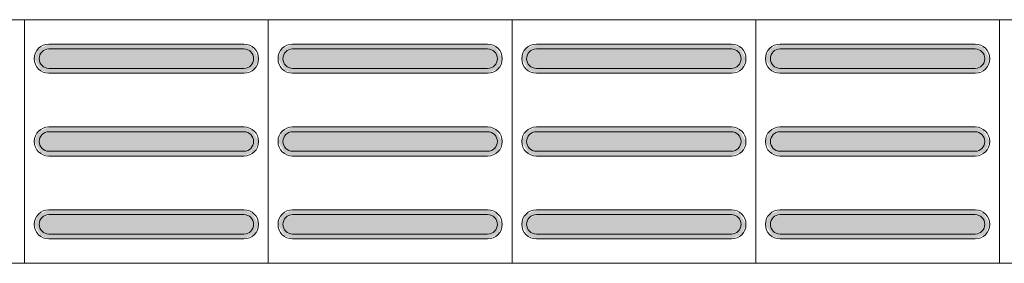
# Model space of a CAD drawing. Units: metres. Extents: x -12124 to -5162, y 1976 to 2645.
# Drawn here: x -10776 to -10775, y 2198 to 2199 of the extents above; entities that cross this region are included whole.
import ezdxf

# ---------------------------------------------------------------- set-up
doc = ezdxf.new("R2010")
doc.units = ezdxf.units.M
doc.layers.add('Terreno', color=2, linetype='Continuous', lineweight=5)

msp = doc.modelspace()

# ---------------------------------------------------------------- hatches: boundary and pattern name
at = {"layer": 'Terreno'}
for points in [[(-10775.6371, 2198.53453), (-10775.6371, 2198.53953), (-10775.64576, 2198.54453), (-10775.64576, 2198.55453), (-10775.6371, 2198.56014), (-10775.6371, 2198.56453), (-10775.64796, 2198.55953), (-10775.6521, 2198.54953), (-10775.64576, 2198.53812)], [(-10775.54147, 2198.53953), (-10775.4371, 2198.53953), (-10775.42844, 2198.54453), (-10775.42844, 2198.55453), (-10775.4371, 2198.55953), (-10775.6371, 2198.55953), (-10775.64576, 2198.55453), (-10775.64576, 2198.54453), (-10775.6371, 2198.53953)], [(-10775.54147, 2198.55953), (-10775.4371, 2198.55953), (-10775.4371, 2198.56453), (-10775.6371, 2198.56453), (-10775.6371, 2198.55953)], [(-10775.4371, 2198.53453), (-10775.42624, 2198.53953), (-10775.4221, 2198.54953), (-10775.42844, 2198.56095), (-10775.4371, 2198.56453), (-10775.4371, 2198.55953), (-10775.42844, 2198.55453), (-10775.42844, 2198.54453), (-10775.4371, 2198.53893)], [(-10775.3871, 2198.53453), (-10775.3871, 2198.53953), (-10775.39576, 2198.54453), (-10775.39576, 2198.55453), (-10775.3871, 2198.56014), (-10775.3871, 2198.56453), (-10775.39796, 2198.55953), (-10775.4021, 2198.54953), (-10775.39576, 2198.53812)], [(-10775.29147, 2198.53953), (-10775.1871, 2198.53953), (-10775.17844, 2198.54453), (-10775.17844, 2198.55453), (-10775.1871, 2198.55953), (-10775.3871, 2198.55953), (-10775.39576, 2198.55453), (-10775.39576, 2198.54453), (-10775.3871, 2198.53953)], [(-10775.29147, 2198.55953), (-10775.1871, 2198.55953), (-10775.1871, 2198.56453), (-10775.3871, 2198.56453), (-10775.3871, 2198.55953)], [(-10775.1871, 2198.53453), (-10775.17624, 2198.53953), (-10775.1721, 2198.54953), (-10775.17844, 2198.56095), (-10775.1871, 2198.56453), (-10775.1871, 2198.55953), (-10775.17844, 2198.55453), (-10775.17844, 2198.54453), (-10775.1871, 2198.53893)], [(-10775.1371, 2198.53453), (-10775.1371, 2198.53953), (-10775.14576, 2198.54453), (-10775.14576, 2198.55453), (-10775.1371, 2198.56014), (-10775.1371, 2198.56453), (-10775.14796, 2198.55953), (-10775.1521, 2198.54953), (-10775.14576, 2198.53812)], [(-10775.04147, 2198.53953), (-10774.9371, 2198.53953), (-10774.92844, 2198.54453), (-10774.92844, 2198.55453), (-10774.9371, 2198.55953), (-10775.1371, 2198.55953), (-10775.14576, 2198.55453), (-10775.14576, 2198.54453), (-10775.1371, 2198.53953)], [(-10775.04147, 2198.55953), (-10774.9371, 2198.55953), (-10774.9371, 2198.56453), (-10775.1371, 2198.56453), (-10775.1371, 2198.55953)], [(-10774.9371, 2198.53453), (-10774.92624, 2198.53953), (-10774.9221, 2198.54953), (-10774.92844, 2198.56095), (-10774.9371, 2198.56453), (-10774.9371, 2198.55953), (-10774.92844, 2198.55453), (-10774.92844, 2198.54453), (-10774.9371, 2198.53893)], [(-10774.8871, 2198.53453), (-10774.8871, 2198.53953), (-10774.89576, 2198.54453), (-10774.89576, 2198.55453), (-10774.8871, 2198.56014), (-10774.8871, 2198.56453), (-10774.89796, 2198.55953), (-10774.9021, 2198.54953), (-10774.89576, 2198.53812)], [(-10774.79147, 2198.53953), (-10774.6871, 2198.53953), (-10774.67844, 2198.54453), (-10774.67844, 2198.55453), (-10774.6871, 2198.55953), (-10774.8871, 2198.55953), (-10774.89576, 2198.55453), (-10774.89576, 2198.54453), (-10774.8871, 2198.53953)], [(-10774.79147, 2198.55953), (-10774.6871, 2198.55953), (-10774.6871, 2198.56453), (-10774.8871, 2198.56453), (-10774.8871, 2198.55953)], [(-10774.6871, 2198.53453), (-10774.67624, 2198.53953), (-10774.6721, 2198.54953), (-10774.67844, 2198.56095), (-10774.6871, 2198.56453), (-10774.6871, 2198.55953), (-10774.67844, 2198.55453), (-10774.67844, 2198.54453), (-10774.6871, 2198.53893)], [(-10775.54147, 2198.53453), (-10775.4371, 2198.53453), (-10775.4371, 2198.53953), (-10775.6371, 2198.53953), (-10775.6371, 2198.53453)], [(-10775.29147, 2198.53453), (-10775.1871, 2198.53453), (-10775.1871, 2198.53953), (-10775.3871, 2198.53953), (-10775.3871, 2198.53453)], [(-10775.04147, 2198.53453), (-10774.9371, 2198.53453), (-10774.9371, 2198.53953), (-10775.1371, 2198.53953), (-10775.1371, 2198.53453)], [(-10774.79147, 2198.53453), (-10774.6871, 2198.53453), (-10774.6871, 2198.53953), (-10774.8871, 2198.53953), (-10774.8871, 2198.53453)], [(-10775.6371, 2198.44953), (-10775.6371, 2198.45453), (-10775.64576, 2198.45953), (-10775.64576, 2198.46953), (-10775.6371, 2198.47514), (-10775.6371, 2198.47953), (-10775.64796, 2198.47453), (-10775.6521, 2198.46453), (-10775.64576, 2198.45312)], [(-10775.4371, 2198.47453), (-10775.4371, 2198.47953), (-10775.6371, 2198.47953), (-10775.6371, 2198.47453), (-10775.54147, 2198.47453)], [(-10775.4371, 2198.44953), (-10775.42624, 2198.45453), (-10775.4221, 2198.46453), (-10775.42844, 2198.47595), (-10775.4371, 2198.47953), (-10775.4371, 2198.47453), (-10775.42844, 2198.46953), (-10775.42844, 2198.45953), (-10775.4371, 2198.45393)], [(-10775.3871, 2198.44953), (-10775.3871, 2198.45453), (-10775.39576, 2198.45953), (-10775.39576, 2198.46953), (-10775.3871, 2198.47514), (-10775.3871, 2198.47953), (-10775.39796, 2198.47453), (-10775.4021, 2198.46453), (-10775.39576, 2198.45312)], [(-10775.1871, 2198.47453), (-10775.1871, 2198.47953), (-10775.3871, 2198.47953), (-10775.3871, 2198.47453), (-10775.29147, 2198.47453)], [(-10775.1871, 2198.44953), (-10775.17624, 2198.45453), (-10775.1721, 2198.46453), (-10775.17844, 2198.47595), (-10775.1871, 2198.47953), (-10775.1871, 2198.47453), (-10775.17844, 2198.46953), (-10775.17844, 2198.45953), (-10775.1871, 2198.45393)], [(-10775.1371, 2198.44953), (-10775.1371, 2198.45453), (-10775.14576, 2198.45953), (-10775.14576, 2198.46953), (-10775.1371, 2198.47514), (-10775.1371, 2198.47953), (-10775.14796, 2198.47453), (-10775.1521, 2198.46453), (-10775.14576, 2198.45312)], [(-10774.9371, 2198.47453), (-10774.9371, 2198.47953), (-10775.1371, 2198.47953), (-10775.1371, 2198.47453), (-10775.04147, 2198.47453)], [(-10774.9371, 2198.44953), (-10774.92624, 2198.45453), (-10774.9221, 2198.46453), (-10774.92844, 2198.47595), (-10774.9371, 2198.47953), (-10774.9371, 2198.47453), (-10774.92844, 2198.46953), (-10774.92844, 2198.45953), (-10774.9371, 2198.45393)], [(-10774.8871, 2198.44953), (-10774.8871, 2198.45453), (-10774.89576, 2198.45953), (-10774.89576, 2198.46953), (-10774.8871, 2198.47514), (-10774.8871, 2198.47953), (-10774.89796, 2198.47453), (-10774.9021, 2198.46453), (-10774.89576, 2198.45312)], [(-10774.6871, 2198.47453), (-10774.6871, 2198.47953), (-10774.8871, 2198.47953), (-10774.8871, 2198.47453), (-10774.79147, 2198.47453)], [(-10774.6871, 2198.44953), (-10774.67624, 2198.45453), (-10774.6721, 2198.46453), (-10774.67844, 2198.47595), (-10774.6871, 2198.47953), (-10774.6871, 2198.47453), (-10774.67844, 2198.46953), (-10774.67844, 2198.45953), (-10774.6871, 2198.45393)], [(-10775.54147, 2198.45453), (-10775.4371, 2198.45453), (-10775.42844, 2198.45953), (-10775.42844, 2198.46953), (-10775.4371, 2198.47453), (-10775.6371, 2198.47453), (-10775.64576, 2198.46953), (-10775.64576, 2198.45953), (-10775.6371, 2198.45453)], [(-10775.29147, 2198.45453), (-10775.1871, 2198.45453), (-10775.17844, 2198.45953), (-10775.17844, 2198.46953), (-10775.1871, 2198.47453), (-10775.3871, 2198.47453), (-10775.39576, 2198.46953), (-10775.39576, 2198.45953), (-10775.3871, 2198.45453)], [(-10775.04147, 2198.45453), (-10774.9371, 2198.45453), (-10774.92844, 2198.45953), (-10774.92844, 2198.46953), (-10774.9371, 2198.47453), (-10775.1371, 2198.47453), (-10775.14576, 2198.46953), (-10775.14576, 2198.45953), (-10775.1371, 2198.45453)], [(-10774.79147, 2198.45453), (-10774.6871, 2198.45453), (-10774.67844, 2198.45953), (-10774.67844, 2198.46953), (-10774.6871, 2198.47453), (-10774.8871, 2198.47453), (-10774.89576, 2198.46953), (-10774.89576, 2198.45953), (-10774.8871, 2198.45453)], [(-10775.6371, 2198.44953), (-10775.4371, 2198.44953), (-10775.4371, 2198.45453), (-10775.6371, 2198.45453)], [(-10775.3871, 2198.44953), (-10775.1871, 2198.44953), (-10775.1871, 2198.45453), (-10775.3871, 2198.45453)], [(-10775.1371, 2198.44953), (-10774.9371, 2198.44953), (-10774.9371, 2198.45453), (-10775.1371, 2198.45453)], [(-10774.8871, 2198.44953), (-10774.6871, 2198.44953), (-10774.6871, 2198.45453), (-10774.8871, 2198.45453)], [(-10775.6371, 2198.36453), (-10775.6371, 2198.36953), (-10775.64576, 2198.37453), (-10775.64576, 2198.38453), (-10775.6371, 2198.39014), (-10775.6371, 2198.39453), (-10775.64796, 2198.38953), (-10775.6521, 2198.37953), (-10775.64576, 2198.36812)], [(-10775.4371, 2198.36953), (-10775.42844, 2198.37453), (-10775.42844, 2198.38453), (-10775.4371, 2198.38953), (-10775.6371, 2198.38953), (-10775.64576, 2198.38453), (-10775.64576, 2198.37453), (-10775.6371, 2198.36953), (-10775.54147, 2198.36953)], [(-10775.4371, 2198.38953), (-10775.4371, 2198.39453), (-10775.6371, 2198.39453), (-10775.6371, 2198.38953), (-10775.54147, 2198.38953)], [(-10775.4371, 2198.36453), (-10775.42624, 2198.36953), (-10775.4221, 2198.37953), (-10775.42844, 2198.39095), (-10775.4371, 2198.39453), (-10775.4371, 2198.38953), (-10775.42844, 2198.38453), (-10775.42844, 2198.37453), (-10775.4371, 2198.36893)], [(-10775.3871, 2198.36453), (-10775.3871, 2198.36953), (-10775.39576, 2198.37453), (-10775.39576, 2198.38453), (-10775.3871, 2198.39014), (-10775.3871, 2198.39453), (-10775.39796, 2198.38953), (-10775.4021, 2198.37953), (-10775.39576, 2198.36812)], [(-10775.1871, 2198.36953), (-10775.17844, 2198.37453), (-10775.17844, 2198.38453), (-10775.1871, 2198.38953), (-10775.3871, 2198.38953), (-10775.39576, 2198.38453), (-10775.39576, 2198.37453), (-10775.3871, 2198.36953), (-10775.29147, 2198.36953)], [(-10775.1871, 2198.38953), (-10775.1871, 2198.39453), (-10775.3871, 2198.39453), (-10775.3871, 2198.38953), (-10775.29147, 2198.38953)], [(-10775.1871, 2198.36453), (-10775.17624, 2198.36953), (-10775.1721, 2198.37953), (-10775.17844, 2198.39095), (-10775.1871, 2198.39453), (-10775.1871, 2198.38953), (-10775.17844, 2198.38453), (-10775.17844, 2198.37453), (-10775.1871, 2198.36893)], [(-10775.1371, 2198.36453), (-10775.1371, 2198.36953), (-10775.14576, 2198.37453), (-10775.14576, 2198.38453), (-10775.1371, 2198.39014), (-10775.1371, 2198.39453), (-10775.14796, 2198.38953), (-10775.1521, 2198.37953), (-10775.14576, 2198.36812)], [(-10774.9371, 2198.36953), (-10774.92844, 2198.37453), (-10774.92844, 2198.38453), (-10774.9371, 2198.38953), (-10775.1371, 2198.38953), (-10775.14576, 2198.38453), (-10775.14576, 2198.37453), (-10775.1371, 2198.36953), (-10775.04147, 2198.36953)], [(-10774.9371, 2198.38953), (-10774.9371, 2198.39453), (-10775.1371, 2198.39453), (-10775.1371, 2198.38953), (-10775.04147, 2198.38953)], [(-10774.9371, 2198.36453), (-10774.92624, 2198.36953), (-10774.9221, 2198.37953), (-10774.92844, 2198.39095), (-10774.9371, 2198.39453), (-10774.9371, 2198.38953), (-10774.92844, 2198.38453), (-10774.92844, 2198.37453), (-10774.9371, 2198.36893)], [(-10774.8871, 2198.36453), (-10774.8871, 2198.36953), (-10774.89576, 2198.37453), (-10774.89576, 2198.38453), (-10774.8871, 2198.39014), (-10774.8871, 2198.39453), (-10774.89796, 2198.38953), (-10774.9021, 2198.37953), (-10774.89576, 2198.36812)], [(-10774.6871, 2198.36953), (-10774.67844, 2198.37453), (-10774.67844, 2198.38453), (-10774.6871, 2198.38953), (-10774.8871, 2198.38953), (-10774.89576, 2198.38453), (-10774.89576, 2198.37453), (-10774.8871, 2198.36953), (-10774.79147, 2198.36953)], [(-10774.6871, 2198.38953), (-10774.6871, 2198.39453), (-10774.8871, 2198.39453), (-10774.8871, 2198.38953), (-10774.79147, 2198.38953)], [(-10774.6871, 2198.36453), (-10774.67624, 2198.36953), (-10774.6721, 2198.37953), (-10774.67844, 2198.39095), (-10774.6871, 2198.39453), (-10774.6871, 2198.38953), (-10774.67844, 2198.38453), (-10774.67844, 2198.37453), (-10774.6871, 2198.36893)], [(-10775.54147, 2198.36453), (-10775.4371, 2198.36453), (-10775.4371, 2198.36953), (-10775.6371, 2198.36953), (-10775.6371, 2198.36453)], [(-10775.29147, 2198.36453), (-10775.1871, 2198.36453), (-10775.1871, 2198.36953), (-10775.3871, 2198.36953), (-10775.3871, 2198.36453)], [(-10775.04147, 2198.36453), (-10774.9371, 2198.36453), (-10774.9371, 2198.36953), (-10775.1371, 2198.36953), (-10775.1371, 2198.36453)], [(-10774.79147, 2198.36453), (-10774.6871, 2198.36453), (-10774.6871, 2198.36953), (-10774.8871, 2198.36953), (-10774.8871, 2198.36453)]]:
    msp.add_hatch(color=256, dxfattribs=at).paths.add_polyline_path(points)

# ---------------------------------------------------------------- linework, layer by layer
for p, q in [((-10775.6621, 2198.58953), (-10775.9121, 2198.58953)), ((-10775.6621, 2198.33953), (-10775.6621, 2198.58953)), ((-10775.4121, 2198.58953), (-10775.6621, 2198.58953)), ((-10775.6621, 2198.33953), (-10775.6621, 2198.58953)), ((-10775.4121, 2198.33953), (-10775.4121, 2198.58953)), ((-10775.1621, 2198.58953), (-10775.4121, 2198.58953)), ((-10775.4121, 2198.58953), (-10775.4121, 2198.33953)), ((-10775.1621, 2198.33953), (-10775.1621, 2198.58953)), ((-10774.9121, 2198.58953), (-10775.1621, 2198.58953)), ((-10775.1621, 2198.33953), (-10775.1621, 2198.58953)), ((-10774.9121, 2198.33953), (-10774.9121, 2198.58953)), ((-10774.6621, 2198.58953), (-10774.9121, 2198.58953)), ((-10774.9121, 2198.58953), (-10774.9121, 2198.33953)), ((-10774.6621, 2198.33953), (-10774.6621, 2198.58953)), ((-10774.4121, 2198.58953), (-10774.6621, 2198.58953)), ((-10774.6621, 2198.58953), (-10774.6621, 2198.33953)), ((-10774.6621, 2198.33953), (-10774.6621, 2198.58953)), ((-10775.6371, 2198.56453), (-10775.4371, 2198.56453)), ((-10775.4371, 2198.55953), (-10775.6371, 2198.55953)), ((-10775.3871, 2198.56453), (-10775.1871, 2198.56453)), ((-10775.1871, 2198.55953), (-10775.3871, 2198.55953)), ((-10775.1371, 2198.56453), (-10774.9371, 2198.56453)), ((-10774.9371, 2198.55953), (-10775.1371, 2198.55953)), ((-10774.8871, 2198.56453), (-10774.6871, 2198.56453)), ((-10774.6871, 2198.55953), (-10774.8871, 2198.55953)), ((-10775.6371, 2198.53953), (-10775.4371, 2198.53953)), ((-10775.3871, 2198.53953), (-10775.1871, 2198.53953)), ((-10775.1371, 2198.53953), (-10774.9371, 2198.53953)), ((-10774.8871, 2198.53953), (-10774.6871, 2198.53953)), ((-10775.4371, 2198.53453), (-10775.6371, 2198.53453)), ((-10775.1871, 2198.53453), (-10775.3871, 2198.53453)), ((-10774.9371, 2198.53453), (-10775.1371, 2198.53453)), ((-10774.6871, 2198.53453), (-10774.8871, 2198.53453)), ((-10775.6371, 2198.47953), (-10775.4371, 2198.47953)), ((-10775.3871, 2198.47953), (-10775.1871, 2198.47953)), ((-10775.1371, 2198.47953), (-10774.9371, 2198.47953)), ((-10774.8871, 2198.47953), (-10774.6871, 2198.47953)), ((-10775.4371, 2198.47453), (-10775.6371, 2198.47453)), ((-10775.1871, 2198.47453), (-10775.3871, 2198.47453)), ((-10774.9371, 2198.47453), (-10775.1371, 2198.47453)), ((-10774.6871, 2198.47453), (-10774.8871, 2198.47453)), ((-10775.6371, 2198.45453), (-10775.4371, 2198.45453)), ((-10775.4371, 2198.44953), (-10775.6371, 2198.44953)), ((-10775.3871, 2198.45453), (-10775.1871, 2198.45453)), ((-10775.1871, 2198.44953), (-10775.3871, 2198.44953)), ((-10775.1371, 2198.45453), (-10774.9371, 2198.45453)), ((-10774.9371, 2198.44953), (-10775.1371, 2198.44953)), ((-10774.8871, 2198.45453), (-10774.6871, 2198.45453)), ((-10774.6871, 2198.44953), (-10774.8871, 2198.44953)), ((-10775.6371, 2198.39453), (-10775.4371, 2198.39453)), ((-10775.4371, 2198.38953), (-10775.6371, 2198.38953)), ((-10775.3871, 2198.39453), (-10775.1871, 2198.39453)), ((-10775.1871, 2198.38953), (-10775.3871, 2198.38953)), ((-10775.1371, 2198.39453), (-10774.9371, 2198.39453)), ((-10774.9371, 2198.38953), (-10775.1371, 2198.38953)), ((-10774.8871, 2198.39453), (-10774.6871, 2198.39453)), ((-10774.6871, 2198.38953), (-10774.8871, 2198.38953)), ((-10775.6371, 2198.36953), (-10775.4371, 2198.36953)), ((-10775.3871, 2198.36953), (-10775.1871, 2198.36953)), ((-10775.1371, 2198.36953), (-10774.9371, 2198.36953)), ((-10774.8871, 2198.36953), (-10774.6871, 2198.36953)), ((-10775.4371, 2198.36453), (-10775.6371, 2198.36453)), ((-10775.1871, 2198.36453), (-10775.3871, 2198.36453)), ((-10774.9371, 2198.36453), (-10775.1371, 2198.36453)), ((-10774.6871, 2198.36453), (-10774.8871, 2198.36453)), ((-10775.9121, 2198.33953), (-10775.6621, 2198.33953)), ((-10775.6621, 2198.33953), (-10775.4121, 2198.33953)), ((-10775.4121, 2198.33953), (-10775.1621, 2198.33953)), ((-10775.1621, 2198.33953), (-10774.9121, 2198.33953)), ((-10774.9121, 2198.33953), (-10774.6621, 2198.33953)), ((-10774.6621, 2198.33953), (-10774.4121, 2198.33953))]:
    msp.add_line(p, q, dxfattribs=at)
for centre, radius, start, end in [((-10775.6371, 2198.54953), 0.015, 90, 270), ((-10775.6371, 2198.54953), 0.01, 90, 270), ((-10775.4371, 2198.54953), 0.015, 270, 90), ((-10775.4371, 2198.54953), 0.01, 270, 90), ((-10775.3871, 2198.54953), 0.015, 90, 270), ((-10775.3871, 2198.54953), 0.01, 90, 270), ((-10775.1871, 2198.54953), 0.015, 270, 90), ((-10775.1871, 2198.54953), 0.01, 270, 90), ((-10775.1371, 2198.54953), 0.015, 90, 270), ((-10775.1371, 2198.54953), 0.01, 90, 270), ((-10774.9371, 2198.54953), 0.015, 270, 90), ((-10774.9371, 2198.54953), 0.01, 270, 90), ((-10774.8871, 2198.54953), 0.015, 90, 270), ((-10774.8871, 2198.54953), 0.01, 90, 270), ((-10774.6871, 2198.54953), 0.015, 270, 90), ((-10774.6871, 2198.54953), 0.01, 270, 90), ((-10775.6371, 2198.46453), 0.015, 90, 270), ((-10775.4371, 2198.46453), 0.015, 270, 90), ((-10775.3871, 2198.46453), 0.015, 90, 270), ((-10775.1871, 2198.46453), 0.015, 270, 90), ((-10775.1371, 2198.46453), 0.015, 90, 270), ((-10774.9371, 2198.46453), 0.015, 270, 90), ((-10774.8871, 2198.46453), 0.015, 90, 270), ((-10774.6871, 2198.46453), 0.015, 270, 90), ((-10775.6371, 2198.46453), 0.01, 90, 270), ((-10775.4371, 2198.46453), 0.01, 270, 90), ((-10775.3871, 2198.46453), 0.01, 90, 270), ((-10775.1871, 2198.46453), 0.01, 270, 90), ((-10775.1371, 2198.46453), 0.01, 90, 270), ((-10774.9371, 2198.46453), 0.01, 270, 90), ((-10774.8871, 2198.46453), 0.01, 90, 270), ((-10774.6871, 2198.46453), 0.01, 270, 90), ((-10775.6371, 2198.37953), 0.015, 90, 270), ((-10775.6371, 2198.37953), 0.01, 90, 270), ((-10775.4371, 2198.37953), 0.015, 270, 90), ((-10775.4371, 2198.37953), 0.01, 270, 90), ((-10775.3871, 2198.37953), 0.015, 90, 270), ((-10775.3871, 2198.37953), 0.01, 90, 270), ((-10775.1871, 2198.37953), 0.015, 270, 90), ((-10775.1871, 2198.37953), 0.01, 270, 90), ((-10775.1371, 2198.37953), 0.015, 90, 270), ((-10775.1371, 2198.37953), 0.01, 90, 270), ((-10774.9371, 2198.37953), 0.015, 270, 90), ((-10774.9371, 2198.37953), 0.01, 270, 90), ((-10774.8871, 2198.37953), 0.015, 90, 270), ((-10774.8871, 2198.37953), 0.01, 90, 270), ((-10774.6871, 2198.37953), 0.015, 270, 90), ((-10774.6871, 2198.37953), 0.01, 270, 90)]:
    msp.add_arc(centre, radius, start, end, dxfattribs=at)

doc.saveas('drawing.dxf')
